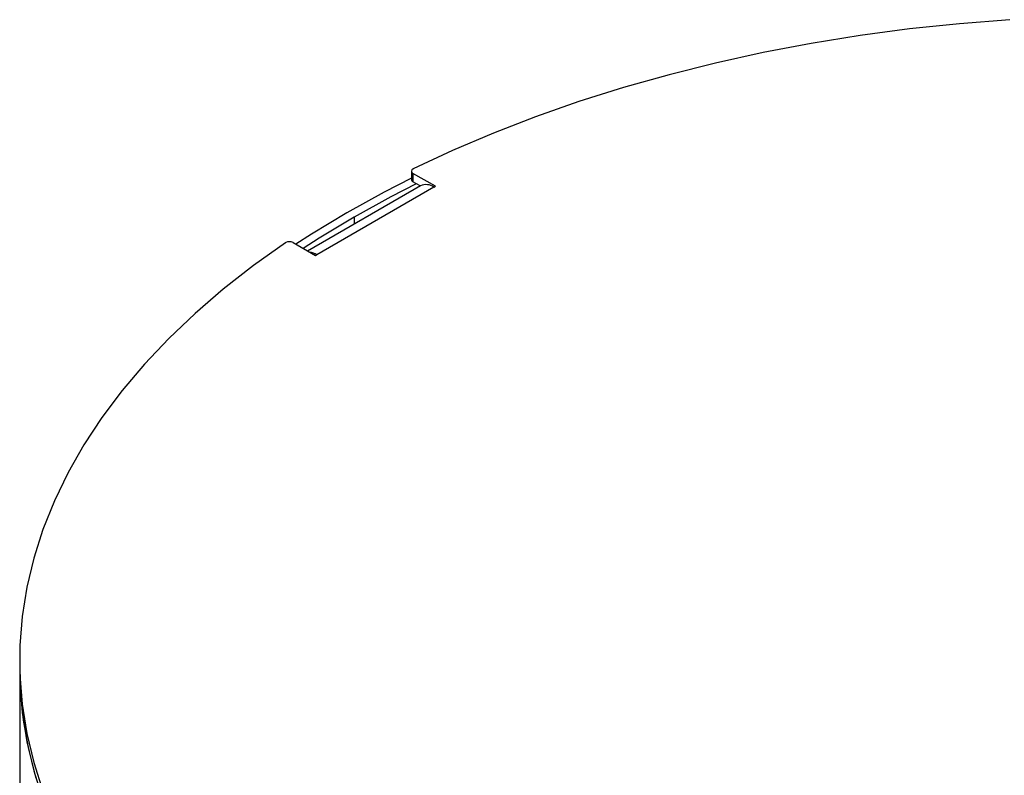
# Model space of a CAD drawing. Units: inches. Extents: x 4853.3 to 4908.3, y -3978.9 to -3938.1.
# Drawn here: x 4897.6 to 4902, y -3946.6 to -3943.1 of the extents above; entities that cross this region are included whole.
import ezdxf

# ---------------------------------------------------------------- set-up
doc = ezdxf.new("R2010")
doc.units = ezdxf.units.IN
doc.header["$MEASUREMENT"] = 0

msp = doc.modelspace()

# ---------------------------------------------------------------- linework, layer by layer
at = {"color": 7, "linetype": 'Continuous', "lineweight": 25}
for p, q in [((4899.35709, -3943.81208), (4899.35709, -3943.85036)), ((4899.46562, -3943.88034), (4899.36395, -3943.82165)), ((4899.36395, -3943.82165), (4899.36395, -3943.85993)), ((4899.39806, -3943.87814), (4898.88634, -3944.17355)), ((4899.39678, -3943.87888), (4899.36395, -3943.85993)), ((4899.45899, -3943.88417), (4898.92866, -3944.19032)), ((4899.45899, -3943.88417), (4899.46562, -3943.88034)), ((4898.82036, -3944.13546), (4898.92203, -3944.19415)), ((4898.92203, -3944.19415), (4898.92866, -3944.19032)), ((4897.58113, -3946.02877), (4897.58113, -3946.06705)), ((4897.58113, -3946.06705), (4897.58113, -3946.71469))]:
    msp.add_line(p, q, dxfattribs=at)
at = {"color": 8, "linetype": 'Continuous', "lineweight": 25}
msp.add_line((4899.09704, -3944.01965), (4899.09704, -3944.05191), dxfattribs=at)
at = {"color": 7, "linetype": 'Continuous', "lineweight": 25, "flags": 128}
for points in [[(4902.06971, -3943.12509), (4901.84181, -3943.14314), (4901.61556, -3943.16715), (4901.39143, -3943.19707), (4901.16989, -3943.23283), (4900.95139, -3943.27436), (4900.73639, -3943.32159), (4900.52532, -3943.3744), (4900.31863, -3943.43269), (4900.11674, -3943.49634), (4899.92006, -3943.56523), (4899.72901, -3943.6392), (4899.54398, -3943.7181), (4899.36535, -3943.80177)], [(4899.35709, -3943.84411), (4899.23288, -3943.90737), (4899.0639, -3944.00052)], [(4899.37927, -3943.86877), (4899.26446, -3943.92736), (4899.09704, -3944.01965)], [(4899.0639, -3944.00052), (4898.90468, -3944.09671), (4898.83322, -3944.14288)], [(4899.09704, -3944.01965), (4898.9393, -3944.11496), (4898.86644, -3944.16206)], [(4898.78593, -3944.13626), (4898.64099, -3944.23939), (4898.50431, -3944.3462), (4898.37618, -3944.45649), (4898.25686, -3944.57003), (4898.14659, -3944.68658), (4898.04562, -3944.8059), (4897.95413, -3944.92775), (4897.87233, -3945.05187), (4897.80038, -3945.178), (4897.73843, -3945.3059), (4897.68661, -3945.43528), (4897.64503, -3945.56589), (4897.61376, -3945.69746), (4897.59288, -3945.82971), (4897.58243, -3945.96237), (4897.58243, -3946.09517), (4897.59288, -3946.22783), (4897.61376, -3946.36009), (4897.64503, -3946.49165), (4897.68661, -3946.62226)], [(4897.58113, -3946.06705), (4897.58243, -3946.13345), (4897.59288, -3946.26611), (4897.61376, -3946.39836), (4897.64503, -3946.52993), (4897.68661, -3946.66054), (4897.73843, -3946.78992), (4897.80038, -3946.91782), (4897.87233, -3947.04395), (4897.95413, -3947.16807), (4898.04562, -3947.28992), (4898.14659, -3947.40924), (4898.25686, -3947.52579), (4898.37618, -3947.63933), (4898.50431, -3947.74962), (4898.64099, -3947.85644), (4898.78593, -3947.95956)], [(4897.58113, -3946.06705), (4897.58408, -3946.16683), (4897.59719, -3946.29966), (4897.62076, -3946.43202), (4897.65474, -3946.56362)]]:
    msp.add_lwpolyline(points, dxfattribs=at)
at = {"color": 7, "linetype": 'Continuous', "lineweight": 25}
for centre, radius, start, end in [((4899.36758, -3943.81208), 0.01023, 110.78342, 249.21658), ((4899.37566, -3943.82283), 0.02345, 116.09495, 119.95903), ((4899.36882, -3943.84919), 0.01179, 185.6948, 245.62534), ((4899.42329, -3943.934), 0.0613, 54.38242, 114.30712), ((4898.79759, -3944.15345), 0.02077, 119.95409, 124.14409), ((4898.80379, -3944.16744), 0.03602, 62.60967, 117.39033), ((4898.8869, -3944.25733), 0.07896, 58.06298, 83.7295)]:
    msp.add_arc(centre, radius, start, end, dxfattribs=at)

doc.saveas('drawing.dxf')
